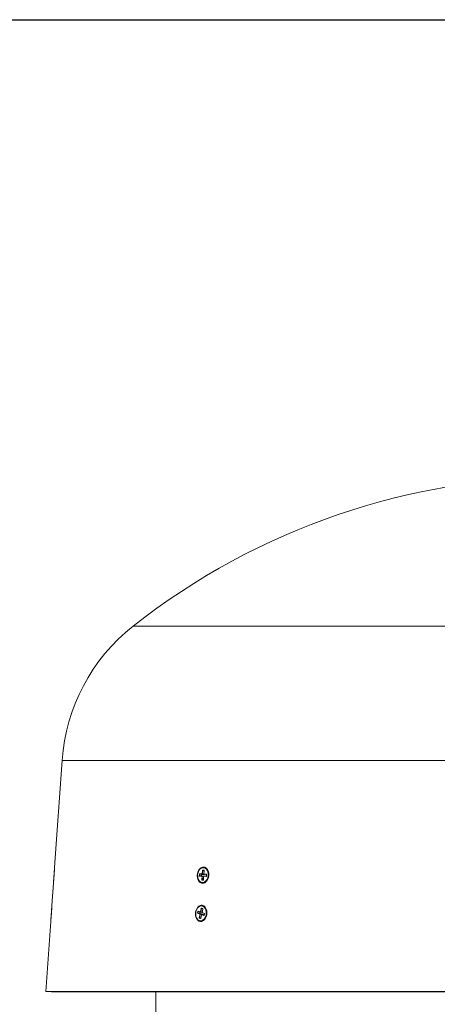
# Model space of a CAD drawing. Units: inches. Extents: x 2.7 to 44.3, y 2.2 to 31.2.
# Drawn here: x 32.9 to 35.8, y 24.5 to 31.2 of the extents above; entities that cross this region are included whole.
import ezdxf

# ---------------------------------------------------------------- set-up
doc = ezdxf.new("R2010")
doc.units = ezdxf.units.IN
doc.header["$MEASUREMENT"] = 0
doc.layers.add('细实线层', color=7, linetype='Continuous')

msp = doc.modelspace()

# ---------------------------------------------------------------- linework, layer by layer
at = {"color": 8, "linetype": 'Continuous', "lineweight": 15}
for p, q in [((39.5896, 27.0412), (33.6973, 27.0412)), ((40.0761, 26.1222), (33.2108, 26.1222)), ((33.1591, 25.3797), (33.1528, 25.2907)), ((34.184, 25.3672), (34.1751, 25.3685)), ((34.1762, 25.3697), (34.184, 25.3686)), ((34.1705, 25.3044), (34.1793, 25.3039)), ((34.1811, 25.3281), (34.1722, 25.3286)), ((34.1734, 25.3443), (34.1826, 25.3429)), ((34.1834, 25.3425), (34.1834, 25.3425)), ((34.2006, 25.3417), (34.2005, 25.3417)), ((33.1406, 25.1151), (33.1347, 25.0312)), ((34.1737, 25.106), (34.1672, 25.1071)), ((34.1496, 25.0866), (34.1431, 25.0876)), ((34.1529, 25.0449), (34.162, 25.0443)), ((34.1617, 25.0428), (34.1535, 25.0433)), ((34.1606, 25.0407), (34.1608, 25.0407)), ((34.1618, 25.0836), (34.1707, 25.0822)), ((34.1847, 25.0602), (34.1849, 25.0601))]:
    msp.add_line(p, q, dxfattribs=at)
at = {"color": 7, "linetype": 'Continuous', "lineweight": 15}
for p, q in [((33.2108, 26.1222), (33.1597, 25.391)), ((33.1511, 25.2852), (33.1583, 25.3873)), ((34.1715, 25.3444), (34.1733, 25.3686)), ((34.1751, 25.3685), (34.1734, 25.3443)), ((34.1762, 25.3697), (34.1751, 25.3685)), ((34.1754, 25.3711), (34.1827, 25.3708)), ((34.1835, 25.3694), (34.1762, 25.3697)), ((34.184, 25.3681), (34.1822, 25.3439)), ((34.1844, 25.3681), (34.1826, 25.3439)), ((34.1516, 25.3322), (34.1524, 25.3427)), ((34.1704, 25.3287), (34.1533, 25.3295)), ((34.1542, 25.3425), (34.1534, 25.3321)), ((34.1534, 25.3321), (34.1543, 25.3307)), ((34.1534, 25.3321), (34.1669, 25.3314)), ((34.1552, 25.3438), (34.1542, 25.3425)), ((34.1676, 25.3406), (34.1542, 25.3425)), ((34.1543, 25.3307), (34.1714, 25.3299)), ((34.1544, 25.3452), (34.1715, 25.3444)), ((34.1723, 25.343), (34.1552, 25.3438)), ((34.1552, 25.3438), (34.1686, 25.3418)), ((34.1676, 25.3406), (34.1669, 25.3314)), ((34.1669, 25.3314), (34.1675, 25.3301)), ((34.1686, 25.3418), (34.1676, 25.3406)), ((34.1857, 25.341), (34.1686, 25.3418)), ((34.1686, 25.3045), (34.1704, 25.3287)), ((34.1777, 25.3015), (34.1703, 25.3018)), ((34.1722, 25.3286), (34.1705, 25.3044)), ((34.1705, 25.3044), (34.1713, 25.303)), ((34.1713, 25.303), (34.1787, 25.3027)), ((34.1714, 25.3299), (34.1822, 25.3294)), ((34.1857, 25.341), (34.1723, 25.343)), ((34.1811, 25.3282), (34.1793, 25.304)), ((34.1815, 25.3282), (34.1797, 25.304)), ((34.1986, 25.3274), (34.1815, 25.3282)), ((34.1825, 25.3294), (34.1996, 25.3286)), ((34.1826, 25.3439), (34.1998, 25.3431)), ((34.1834, 25.3425), (34.1959, 25.3406)), ((34.2005, 25.3417), (34.1834, 25.3425)), ((34.1834, 25.3425), (34.1959, 25.3406)), ((34.1867, 25.342), (34.1857, 25.341)), ((34.201, 25.3403), (34.1959, 25.3406)), ((34.201, 25.3404), (34.2003, 25.3299)), ((34.2014, 25.3404), (34.2006, 25.3299)), ((34.2151, 25.3475), (34.2106, 25.3563)), ((34.2165, 25.3375), (34.2163, 25.3343)), ((34.2164, 25.3353), (34.2165, 25.3375)), ((33.152, 25.2814), (33.1414, 25.1293)), ((34.1723, 25.284), (34.1737, 25.2838)), ((33.1328, 25.0234), (33.14, 25.1255)), ((34.16, 25.084), (34.1654, 25.1075)), ((34.1672, 25.1071), (34.1618, 25.0836)), ((34.1684, 25.108), (34.1672, 25.1071)), ((34.1678, 25.1094), (34.1748, 25.1068)), ((34.1683, 25.108), (34.1753, 25.1055)), ((34.1757, 25.1038), (34.1703, 25.0803)), ((34.176, 25.1036), (34.1706, 25.0801)), ((34.1753, 25.1055), (34.1753, 25.1055)), ((34.139, 25.0779), (34.1413, 25.0881)), ((34.1566, 25.0688), (34.1402, 25.0747)), ((34.1431, 25.0876), (34.1408, 25.0775)), ((34.1408, 25.0775), (34.1414, 25.0759)), ((34.1408, 25.0775), (34.1544, 25.0767)), ((34.1414, 25.0759), (34.1577, 25.07)), ((34.155, 25.0751), (34.1414, 25.0759)), ((34.1443, 25.0886), (34.1431, 25.0876)), ((34.1437, 25.0899), (34.16, 25.084)), ((34.1442, 25.0886), (34.1605, 25.0827)), ((34.1512, 25.0453), (34.1566, 25.0688)), ((34.1594, 25.0396), (34.1524, 25.0421)), ((34.1583, 25.0684), (34.1529, 25.0449)), ((34.1529, 25.0449), (34.1535, 25.0433)), ((34.1535, 25.0433), (34.1606, 25.0407)), ((34.1561, 25.0843), (34.1544, 25.0767)), ((34.1544, 25.0767), (34.155, 25.0751)), ((34.155, 25.0751), (34.1713, 25.0691)), ((34.1577, 25.07), (34.1713, 25.0691)), ((34.1719, 25.0676), (34.1583, 25.0684)), ((34.1606, 25.0407), (34.1608, 25.0407)), ((34.1608, 25.0826), (34.1704, 25.0811)), ((34.1668, 25.0651), (34.1614, 25.0417)), ((34.1671, 25.0649), (34.1618, 25.0415)), ((34.1835, 25.059), (34.1671, 25.0649)), ((34.1808, 25.0656), (34.1681, 25.0662)), ((34.1683, 25.0661), (34.1847, 25.0602)), ((34.181, 25.0656), (34.1683, 25.0661)), ((34.1706, 25.0801), (34.187, 25.0742)), ((34.1711, 25.0788), (34.1874, 25.0729)), ((34.1713, 25.0691), (34.1719, 25.0676)), ((34.1719, 25.0676), (34.1715, 25.066)), ((34.1808, 25.0656), (34.181, 25.0656)), ((34.181, 25.0656), (34.1861, 25.0638)), ((34.1847, 25.0602), (34.1849, 25.0601)), ((34.1878, 25.0712), (34.1855, 25.0611)), ((34.1882, 25.071), (34.1858, 25.0609)), ((34.1874, 25.0729), (34.1874, 25.0729)), ((34.2035, 25.0734), (34.2035, 25.0757)), ((33.1337, 25.0195), (33.1001, 24.5395)), ((33.1001, 24.5395), (33.1394, 24.5368)), ((33.1001, 24.5395), (40.1867, 24.5395)), ((33.1394, 24.5368), (40.1475, 24.5368)), ((33.8547, 24.5368), (33.8547, 21.0628))]:
    msp.add_line(p, q, dxfattribs=at)
at = {"color": 7, "linetype": 'Continuous', "lineweight": 15, "flags": 128}
for points in [[(34.1404, 25.338), (34.141, 25.3221), (34.1451, 25.3077), (34.1523, 25.296), (34.1618, 25.2883), (34.1728, 25.2853), (34.1841, 25.2872), (34.1947, 25.294), (34.2035, 25.3049), (34.2097, 25.3189), (34.2126, 25.3346), (34.212, 25.3505), (34.2079, 25.3649), (34.2007, 25.3766), (34.1912, 25.3843), (34.1802, 25.3873), (34.1689, 25.3853), (34.1583, 25.3786), (34.1495, 25.3676), (34.1433, 25.3537), (34.1404, 25.338)], [(34.1826, 25.3884), (34.1894, 25.3868), (34.1993, 25.3807), (34.2072, 25.3705), (34.2124, 25.3573), (34.2146, 25.3423), (34.2135, 25.3267), (34.2091, 25.3119), (34.202, 25.2993), (34.1926, 25.29), (34.182, 25.2848), (34.1723, 25.284)], [(34.1291, 25.087), (34.1273, 25.0711), (34.129, 25.0555), (34.1342, 25.0418), (34.1421, 25.0313), (34.1522, 25.025), (34.1634, 25.0235), (34.1747, 25.027), (34.1848, 25.0352), (34.1929, 25.0472), (34.198, 25.0619), (34.1999, 25.0778), (34.1981, 25.0934), (34.193, 25.1071), (34.185, 25.1176), (34.1749, 25.1239), (34.1637, 25.1254), (34.1525, 25.1219), (34.1424, 25.1137), (34.1343, 25.1017), (34.1291, 25.087)], [(34.1697, 25.1266), (34.1735, 25.1259), (34.1837, 25.121), (34.1923, 25.1119), (34.1983, 25.0995), (34.2014, 25.0848), (34.2012, 25.0692), (34.1977, 25.0541), (34.1913, 25.0407), (34.1825, 25.0304), (34.1721, 25.024), (34.161, 25.022), (34.1593, 25.0221)]]:
    msp.add_lwpolyline(points, dxfattribs=at)
at = {"color": 8, "linetype": 'Continuous', "lineweight": 15, "flags": 128}
msp.add_lwpolyline([(34.1681, 25.0662), (34.1681, 25.0662), (34.1683, 25.0661)], dxfattribs=at)
at = {"color": 7, "linetype": 'Continuous', "lineweight": 15}
for centre, radius, start, end in [((36.6434, 23.2977), 4.7637, 51.79701, 128.20299), ((34.491, 26.0327), 1.2833, 128.20299, 176), ((34.1712, 25.3268), 0.0419, 84.60615, 87.09993), ((34.1766, 25.3709), 0.00123, 168.7396, 250.75152), ((34.1839, 25.3705), 0.00123, 168.7396, 250.75152), ((34.1495, 25.2904), 0.0419, 84.60615, 87.09993), ((34.1503, 25.3008), 0.0419, 84.60615, 87.09993), ((34.1544, 25.3296), 0.00115, 98.12025, 183.77824), ((34.1556, 25.3449), 0.00123, 168.7396, 250.75152), ((34.1665, 25.2627), 0.0419, 84.60615, 87.09993), ((34.1714, 25.3019), 0.00115, 98.12025, 183.77824), ((34.1716, 25.3288), 0.00115, 98.12025, 183.77824), ((34.1683, 25.2869), 0.0419, 84.60615, 87.09993), ((34.1711, 25.3288), 0.00116, 348.57274, 74.52142), ((34.1694, 25.3026), 0.0419, 84.60615, 87.09993), ((34.1728, 25.3441), 0.00123, 168.7396, 250.75152), ((34.1721, 25.3442), 0.00124, 280.09705, 2.10621), ((34.1788, 25.3015), 0.00115, 98.12025, 183.77824), ((34.1824, 25.3281), 0.00131, 87.32866, 175.82371), ((34.1826, 25.3283), 0.00115, 98.12025, 183.77824), ((34.1836, 25.3438), 0.00131, 175.82371, 261.30809), ((34.1838, 25.3436), 0.00123, 168.7396, 250.75152), ((34.1998, 25.3275), 0.00115, 98.12025, 183.77824), ((34.201, 25.3428), 0.00123, 168.7396, 250.75152), ((34.1683, 25.1157), 0.00874, 251.00087, 262.98106), ((34.1419, 25.0862), 0.00874, 251.00087, 262.98106), ((34.1416, 25.0746), 0.00137, 97.18834, 172.57436), ((34.1442, 25.0963), 0.00874, 251.00087, 262.98106), ((34.154, 25.0536), 0.00874, 251.00087, 262.98106), ((34.1537, 25.042), 0.00137, 97.18834, 172.57436), ((34.1579, 25.0686), 0.00137, 97.18834, 172.57436), ((34.1594, 25.077), 0.00874, 251.00087, 262.98106), ((34.157, 25.0688), 0.00139, 342.73098, 58.11353), ((34.1608, 25.0394), 0.00137, 97.18834, 172.57436), ((34.1629, 25.0922), 0.00874, 251.00087, 262.98106), ((34.161, 25.0839), 0.00131, 249.98004, 261.14499), ((34.1681, 25.0648), 0.00131, 87.70117, 167.07675), ((34.1685, 25.0648), 0.00137, 97.18834, 172.57436), ((34.1716, 25.08), 0.00131, 167.07675, 249.98004), ((34.1848, 25.0588), 0.00137, 97.18834, 172.57436)]:
    msp.add_arc(centre, radius, start, end, dxfattribs=at)
at = {"color": 8, "linetype": 'Continuous', "lineweight": 15}
for centre, radius, start, end in [((34.1842, 25.3666), 0.00154, 82.29658, 96.6004), ((34.1795, 25.3021), 0.00189, 83.66244, 95.28757), ((34.1813, 25.3263), 0.00193, 83.74747, 95.14951), ((34.1824, 25.3423), 0.00154, 82.29658, 96.6004), ((34.2004, 25.328), 0.00189, 83.66244, 95.28757), ((34.2012, 25.3385), 0.00193, 83.74747, 95.14951), ((34.1688, 25.109), 0.00107, 158.49498, 241.05978), ((34.1758, 25.1064), 0.00108, 158.85803, 238.19065), ((34.176, 25.1041), 0.000449, 213.38801, 267.25313), ((34.1447, 25.0896), 0.00107, 158.49498, 241.05978), ((34.161, 25.0836), 0.00107, 158.49498, 241.05978), ((34.1607, 25.0837), 0.00108, 271.08465, 354.71477), ((34.1618, 25.042), 0.000525, 217.51335, 263.07852), ((34.1672, 25.0655), 0.000525, 217.51335, 263.07852), ((34.1706, 25.0806), 0.000448, 213.26606, 267.3258), ((34.1716, 25.0797), 0.00107, 158.49498, 241.05978), ((34.1859, 25.0614), 0.000525, 217.51335, 263.07852), ((34.188, 25.0738), 0.00108, 158.84995, 238.25408), ((34.1882, 25.0715), 0.000528, 217.70078, 262.9813)]:
    msp.add_arc(centre, radius, start, end, dxfattribs=at)
at = {"color": 7, "linetype": 'Continuous', "lineweight": 15}
for centre, major_axis, ratio, start_param, end_param in [((34.1752, 25.3685), (0.00025, 0.00261), 0.705433, 0.035715, 1.605293), ((34.1825, 25.3682), (0.00026, 0.00261), 0.705307, 4.751724, 6.321302), ((34.1535, 25.3321), (0.00026, 0.00261), 0.705307, 1.610131, 3.17971), ((34.1542, 25.3426), (0.00025, 0.00261), 0.705433, 0.035715, 1.605293), ((34.1705, 25.3044), (0.00026, 0.00261), 0.705307, 1.610131, 3.17971), ((34.1779, 25.3041), (0.00025, 0.00261), 0.705433, 3.177307, 4.746886), ((34.1988, 25.33), (0.00025, 0.00261), 0.705433, 3.177307, 4.746886), ((34.1996, 25.3405), (0.00026, 0.00261), 0.705307, 4.751724, 6.321302), ((34.1672, 25.1068), (0.00026, 0.00261), 0.70507, 6.103547, 7.673125), ((34.1742, 25.1042), (0.00026, 0.00261), 0.705671, 4.536152, 6.10573), ((34.1408, 25.0773), (0.00026, 0.00261), 0.705671, 1.394559, 2.964138), ((34.1431, 25.0874), (0.00026, 0.00261), 0.70507, 6.103547, 7.673125), ((34.1529, 25.0447), (0.00026, 0.00261), 0.705671, 1.394559, 2.964138), ((34.16, 25.0421), (0.00026, 0.00261), 0.70507, 2.961954, 4.531533), ((34.1841, 25.0615), (0.00026, 0.00261), 0.70507, 2.961954, 4.531533), ((34.1864, 25.0716), (0.00026, 0.00261), 0.705671, 4.536152, 6.10573)]:
    msp.add_ellipse(centre, major_axis=major_axis, ratio=ratio, start_param=start_param, end_param=end_param, dxfattribs=at)
for points, knots in [([(33.1586, 25.3725), (33.1583, 25.3665), (33.1575, 25.3544), (33.156, 25.3321), (33.1544, 25.3107), (33.153, 25.2934), (33.1521, 25.2824), (33.152, 25.2817), (33.152, 25.2814)], [0, 0, 0, 0, 0.171844, 0.34324, 0.51463, 0.686405, 0.858728, 1, 1, 1, 1]), ([(33.1597, 25.391), (33.1597, 25.3912), (33.1598, 25.3925), (33.1595, 25.3869), (33.1589, 25.3773), (33.1586, 25.3725)], [0, 0, 0, 0, 0.084123, 0.542384, 1, 1, 1, 1]), ([(34.2142, 25.3609), (34.2152, 25.3577), (34.2168, 25.3508), (34.2176, 25.3401), (34.2168, 25.3291), (34.2145, 25.3185), (34.2108, 25.3085), (34.2058, 25.2996), (34.1997, 25.2921), (34.1927, 25.2863), (34.1852, 25.2824), (34.1774, 25.2806), (34.1696, 25.2809), (34.1621, 25.2833), (34.1553, 25.2878), (34.1493, 25.2941), (34.1444, 25.302), (34.1407, 25.3113), (34.1385, 25.3215), (34.1377, 25.3323), (34.1385, 25.3432), (34.1407, 25.3539), (34.1444, 25.3639), (34.1493, 25.3728), (34.1553, 25.3803), (34.1621, 25.3861), (34.1695, 25.39), (34.1773, 25.3918), (34.1851, 25.3915), (34.1926, 25.3891), (34.1996, 25.3846), (34.2057, 25.3783), (34.2107, 25.3703), (34.2132, 25.3642), (34.2142, 25.3609)], [0, 0, 0, 0, 0.031141, 0.062341, 0.093376, 0.124601, 0.155694, 0.186939, 0.218214, 0.249445, 0.280859, 0.312114, 0.343547, 0.374859, 0.406176, 0.437518, 0.468666, 0.500001, 0.531303, 0.562346, 0.593537, 0.624665, 0.655803, 0.68708, 0.718234, 0.749613, 0.780876, 0.812259, 0.843653, 0.87493, 0.906337, 0.937524, 0.96883, 1, 1, 1, 1]), ([(34.1836, 25.3694), (34.1836, 25.3694), (34.1836, 25.3694), (34.1837, 25.3693), (34.1839, 25.369), (34.184, 25.3686), (34.184, 25.3683), (34.184, 25.3681), (34.184, 25.3681)], [0, 0, 0, 0, 0.214617, 0.419803, 0.595326, 0.778945, 0.962176, 1, 1, 1, 1]), ([(34.1793, 25.304), (34.1793, 25.3038), (34.1793, 25.3035), (34.1791, 25.3031), (34.1789, 25.3028), (34.1787, 25.3027), (34.1787, 25.3027), (34.1787, 25.3027), (34.1787, 25.3027)], [0, 0, 0, 0, 0.177546, 0.360019, 0.537738, 0.714295, 0.911892, 1, 1, 1, 1]), ([(34.2003, 25.3299), (34.2002, 25.3298), (34.2002, 25.3295), (34.2, 25.329), (34.1998, 25.3288), (34.1996, 25.3286), (34.1996, 25.3286), (34.1996, 25.3286), (34.1996, 25.3286)], [0, 0, 0, 0, 0.1775456, 0.360019, 0.5377377, 0.7142949, 0.9118922, 1, 1, 1, 1]), ([(34.2006, 25.3417), (34.2006, 25.3417), (34.2006, 25.3417), (34.2008, 25.3416), (34.2009, 25.3413), (34.201, 25.3409), (34.201, 25.3406), (34.201, 25.3404), (34.201, 25.3404)], [0, 0, 0, 0, 0.214617, 0.419803, 0.595326, 0.778945, 0.962176, 1, 1, 1, 1]), ([(34.2052, 25.3097), (34.2072, 25.3113), (34.2107, 25.3142), (34.2126, 25.3192), (34.2135, 25.3215)], [0, 0, 0, 0, 0.540949, 1, 1, 1, 1]), ([(33.1404, 25.1112), (33.14, 25.1053), (33.1393, 25.0933), (33.1378, 25.071), (33.1362, 25.0496), (33.1348, 25.0321), (33.1338, 25.0207), (33.1337, 25.0199), (33.1337, 25.0195)], [0, 0, 0, 0, 0.170814, 0.341175, 0.511515, 0.682227, 0.853483, 1, 1, 1, 1]), ([(33.1414, 25.1293), (33.1414, 25.1294), (33.1415, 25.1308), (33.1412, 25.1254), (33.1406, 25.116), (33.1404, 25.1112)], [0, 0, 0, 0, 0.068914, 0.534771, 1, 1, 1, 1]), ([(34.2013, 25.0991), (34.2023, 25.0958), (34.2038, 25.089), (34.2046, 25.0782), (34.2039, 25.0673), (34.2016, 25.0567), (34.1978, 25.0467), (34.1928, 25.0378), (34.1867, 25.0303), (34.1797, 25.0245), (34.1722, 25.0206), (34.1644, 25.0187), (34.1566, 25.019), (34.1492, 25.0215), (34.1423, 25.0259), (34.1363, 25.0322), (34.1314, 25.0402), (34.1278, 25.0495), (34.1255, 25.0597), (34.1248, 25.0705), (34.1255, 25.0814), (34.1278, 25.0921), (34.1314, 25.1021), (34.1363, 25.111), (34.1423, 25.1185), (34.1492, 25.1243), (34.1566, 25.1282), (34.1644, 25.13), (34.1722, 25.1297), (34.1797, 25.1273), (34.1866, 25.1228), (34.1927, 25.1165), (34.1978, 25.1085), (34.2003, 25.1023), (34.2013, 25.0991)], [0, 0, 0, 0, 0.031141, 0.062342, 0.093377, 0.124604, 0.155696, 0.186941, 0.218217, 0.249448, 0.280861, 0.312116, 0.343548, 0.37486, 0.406176, 0.437518, 0.468665, 0.500001, 0.531303, 0.562347, 0.593538, 0.624667, 0.655805, 0.687082, 0.718237, 0.749616, 0.780878, 0.812261, 0.843654, 0.874931, 0.906337, 0.937524, 0.96883, 1, 1, 1, 1]), ([(34.1753, 25.1055), (34.1753, 25.1055), (34.1754, 25.1054), (34.1756, 25.1052), (34.1757, 25.1048), (34.1757, 25.1044), (34.1757, 25.104), (34.1757, 25.1038), (34.1757, 25.1038)], [0, 0, 0, 0, 0.25671, 0.429468, 0.60709, 0.782958, 0.959077, 1, 1, 1, 1]), ([(34.2022, 25.0857), (34.201, 25.0892), (34.1996, 25.0931), (34.1971, 25.0952), (34.1969, 25.0953)], [0, 0, 0, 0, 0.913967, 1, 1, 1, 1]), ([(34.1614, 25.0417), (34.1614, 25.0415), (34.1613, 25.0412), (34.1611, 25.0409), (34.1609, 25.0407), (34.1608, 25.0407), (34.1608, 25.0407), (34.1608, 25.0407)], [0, 0, 0, 0, 0.202279, 0.410024, 0.614144, 0.832164, 1, 1, 1, 1]), ([(34.1855, 25.0611), (34.1854, 25.0609), (34.1854, 25.0606), (34.1851, 25.0603), (34.185, 25.0601), (34.1849, 25.0601), (34.1849, 25.0601), (34.1849, 25.0601)], [0, 0, 0, 0, 0.202279, 0.410024, 0.614144, 0.832164, 1, 1, 1, 1]), ([(34.1874, 25.0729), (34.1875, 25.0728), (34.1875, 25.0728), (34.1877, 25.0726), (34.1878, 25.0722), (34.1879, 25.0718), (34.1878, 25.0714), (34.1878, 25.0712), (34.1878, 25.0712)], [0, 0, 0, 0, 0.25671, 0.429468, 0.60709, 0.782958, 0.959077, 1, 1, 1, 1]), ([(34.1936, 25.0492), (34.195, 25.0504), (34.1976, 25.0525), (34.1991, 25.0562), (34.1997, 25.0578)], [0, 0, 0, 0, 0.5559989, 1, 1, 1, 1])]:
    msp.add_open_spline(points, degree=3, knots=knots, dxfattribs=at)
at = {"layer": '细实线层'}
msp.add_line((3.9492, 31.1963), (41.3392, 31.1963), dxfattribs=at)

doc.saveas('drawing.dxf')
